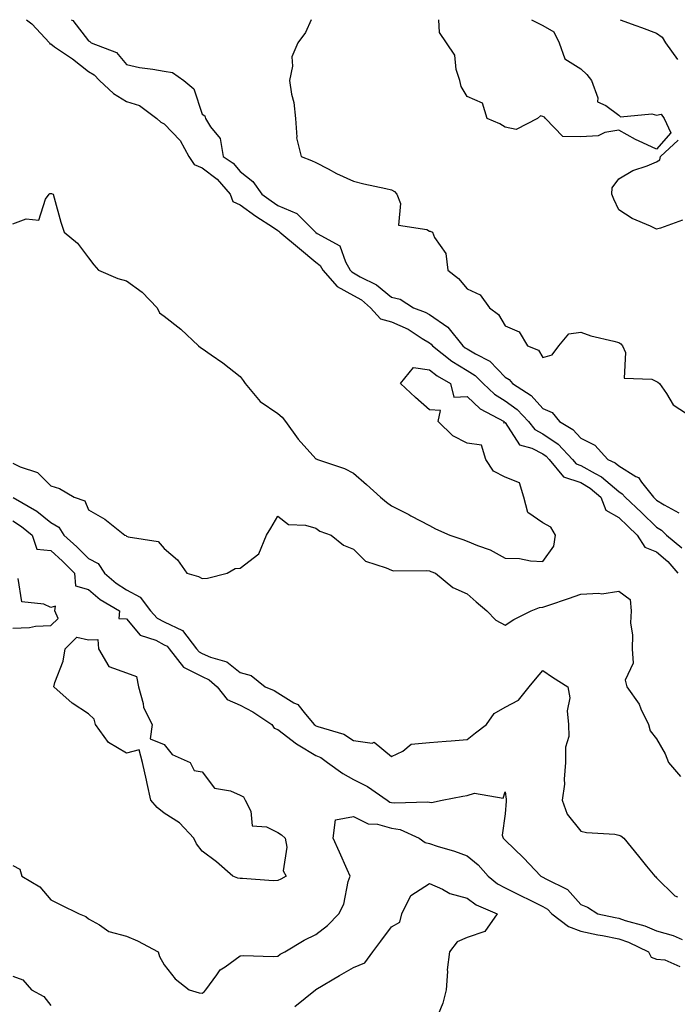
# Model space of a CAD drawing. Units: inches. Extents: x 923603 to 926243, y 7369178 to 7371818.
# Drawn here: x 924760 to 924934, y 7371558 to 7371818 of the extents above; entities that cross this region are included whole.
import ezdxf

# ---------------------------------------------------------------- set-up
doc = ezdxf.new("R2010")
doc.units = ezdxf.units.IN
doc.header["$MEASUREMENT"] = 0
doc.layers.add('Contour_92367369', color=7, linetype='Continuous', true_color=0xf5c400)

msp = doc.modelspace()

# ---------------------------------------------------------------- linework, layer by layer
at = {"layer": 'Contour_92367369'}
for points in [[(924761.68, 7371818, 3339), (924763.04, 7371816.91, 3339), (924767.71, 7371811.92, 3339), (924767.79, 7371811.66, 3339), (924768.05, 7371811.6, 3339), (924769.1, 7371810.87, 3339), (924773.81, 7371807.68, 3339), (924778.05, 7371804.29, 3339), (924779.57, 7371803.44, 3339), (924780.93, 7371801.92, 3339), (924784.6, 7371798.48, 3339), (924788.05, 7371796.42, 3339), (924791.5, 7371795.37, 3339), (924796.09, 7371791.92, 3339), (924797.12, 7371790.99, 3339), (924798.05, 7371790.49, 3339), (924802.22, 7371786.09, 3339), (924804.54, 7371781.92, 3339), (924805.9, 7371779.77, 3339), (924808.05, 7371778.9, 3339), (924812.02, 7371775.89, 3339), (924815.45, 7371771.92, 3339), (924816.12, 7371769.99, 3339), (924818.05, 7371769.13, 3339), (924822.26, 7371766.13, 3339), (924826.87, 7371763.1, 3339), (924828.05, 7371762.31, 3339), (924828.33, 7371762.2, 3339), (924828.6, 7371761.92, 3339), (924833.76, 7371757.63, 3339), (924838.05, 7371753.95, 3339), (924839.23, 7371753.1, 3339), (924839.91, 7371751.92, 3339), (924843.71, 7371747.58, 3339), (924848.05, 7371745.21, 3339), (924850.13, 7371744.01, 3339), (924852.55, 7371741.92, 3339), (924855.12, 7371738.99, 3339), (924858.05, 7371738.26, 3339), (924862.44, 7371736.32, 3339), (924866.12, 7371733.85, 3339), (924868.05, 7371732.68, 3339), (924868.5, 7371732.37, 3339), (924868.86, 7371731.92, 3339), (924873.99, 7371727.86, 3339), (924878.05, 7371725.35, 3339), (924880.19, 7371724.06, 3339), (924882.27, 7371721.92, 3339), (924885.23, 7371719.1, 3339), (924888.05, 7371717.37, 3339), (924891.26, 7371715.13, 3339), (924894.22, 7371711.92, 3339), (924895.91, 7371709.78, 3339), (924898.05, 7371708.67, 3339), (924902.09, 7371705.96, 3339), (924905.88, 7371701.92, 3339), (924906.85, 7371700.72, 3339), (924908.05, 7371700.32, 3339), (924911.8, 7371698.17, 3339), (924913.47, 7371697.35, 3339), (924918.05, 7371693.45, 3339), (924919, 7371692.87, 3339), (924919.75, 7371691.92, 3339), (924924.04, 7371687.91, 3339), (924928.05, 7371684.05, 3339), (924929.36, 7371683.24, 3339), (924930.71, 7371681.92, 3339), (924934.72, 7371678.59, 3339)], [(924773.46, 7371818, 3338), (924773.93, 7371817.8, 3338), (924778.05, 7371812.45, 3338), (924778.38, 7371812.25, 3338), (924778.76, 7371811.92, 3338), (924785.45, 7371809.32, 3338), (924788.05, 7371806.2, 3338), (924791.48, 7371805.35, 3338), (924794.99, 7371804.98, 3338), (924798.05, 7371804.38, 3338), (924800.22, 7371804.09, 3338), (924803.18, 7371801.92, 3338), (924805.86, 7371799.73, 3338), (924808.05, 7371793.06, 3338), (924808.73, 7371792.6, 3338), (924808.89, 7371791.92, 3338), (924810.29, 7371789.68, 3338), (924812.8, 7371786.67, 3338), (924813.63, 7371781.92, 3338), (924816.22, 7371780.09, 3338), (924818.05, 7371777.9, 3338), (924821.45, 7371775.32, 3338), (924823.8, 7371771.92, 3338), (924826.27, 7371770.14, 3338), (924828.05, 7371768.95, 3338), (924833.01, 7371766.88, 3338), (924837.94, 7371761.92, 3338), (924838, 7371761.87, 3338), (924838.05, 7371761.82, 3338), (924838.39, 7371761.58, 3338), (924844.39, 7371758.26, 3338), (924845.9, 7371754.07, 3338), (924847.14, 7371751.92, 3338), (924847.57, 7371751.44, 3338), (924848.05, 7371751.17, 3338), (924849.82, 7371750.15, 3338), (924854.13, 7371748, 3338), (924858.05, 7371744.73, 3338), (924860.33, 7371744.2, 3338), (924863.86, 7371741.92, 3338), (924866.96, 7371740.83, 3338), (924868.05, 7371740.16, 3338), (924872.96, 7371736.83, 3338), (924876.86, 7371731.92, 3338), (924877.52, 7371731.39, 3338), (924878.05, 7371731.07, 3338), (924880.2, 7371729.77, 3338), (924884, 7371727.87, 3338), (924888.05, 7371723.67, 3338), (924889.15, 7371723.02, 3338), (924889.98, 7371721.92, 3338), (924894.93, 7371718.8, 3338), (924898.05, 7371715.35, 3338), (924900.45, 7371714.32, 3338), (924902.4, 7371711.92, 3338), (924905.95, 7371709.82, 3338), (924908.05, 7371707.53, 3338), (924911.79, 7371705.66, 3338), (924915.22, 7371701.92, 3338), (924917.12, 7371700.99, 3338), (924918.05, 7371700.19, 3338), (924922.55, 7371697.42, 3338), (924923.24, 7371697.1, 3338), (924924.09, 7371695.88, 3338), (924927.24, 7371691.92, 3338), (924927.66, 7371691.53, 3338), (924928.05, 7371691.15, 3338), (924930.07, 7371689.9, 3338), (924933.95, 7371687.82, 3338)], [(924836.86, 7371818, 3337), (924835.31, 7371814.66, 3337), (924833.31, 7371811.92, 3337), (924831.77, 7371808.2, 3337), (924831.89, 7371805.76, 3337), (924831.09, 7371801.92, 3337), (924831.6, 7371798.37, 3337), (924832.25, 7371796.12, 3337), (924832.69, 7371791.92, 3337), (924833.02, 7371786.95, 3337), (924832.97, 7371786.83, 3337), (924834.23, 7371781.92, 3337), (924836.93, 7371780.8, 3337), (924838.05, 7371780.33, 3337), (924841.37, 7371778.6, 3337), (924843.54, 7371777.41, 3337), (924848.05, 7371775.33, 3337), (924850.77, 7371774.64, 3337), (924856.53, 7371773.44, 3337), (924858.05, 7371773.08, 3337), (924858.81, 7371772.68, 3337), (924859.48, 7371771.92, 3337), (924860.47, 7371769.5, 3337), (924859.88, 7371763.75, 3337), (924867.37, 7371762.6, 3337), (924868.05, 7371762.19, 3337), (924868.26, 7371762.13, 3337), (924868.9, 7371761.92, 3337), (924869.43, 7371760.54, 3337), (924872.44, 7371756.31, 3337), (924872.95, 7371751.92, 3337), (924875.77, 7371749.64, 3337), (924878.05, 7371746.95, 3337), (924881.47, 7371745.34, 3337), (924883.91, 7371741.92, 3337), (924886.3, 7371740.17, 3337), (924888.05, 7371737.19, 3337), (924891.73, 7371735.6, 3337), (924893.96, 7371731.92, 3337), (924896.9, 7371730.77, 3337), (924898.05, 7371728.86, 3337), (924900.48, 7371729.49, 3337), (924902.21, 7371731.92, 3337), (924904.91, 7371735.06, 3337), (924908.05, 7371735.51, 3337), (924910.71, 7371734.58, 3337), (924916.8, 7371733.17, 3337), (924918.05, 7371732.8, 3337), (924918.6, 7371732.46, 3337), (924919.03, 7371731.92, 3337), (924919.87, 7371730.1, 3337), (924919.48, 7371723.35, 3337), (924926.84, 7371723.13, 3337), (924928.05, 7371722.49, 3337), (924928.4, 7371722.27, 3337), (924928.82, 7371721.92, 3337), (924930.68, 7371719.29, 3337), (924932.46, 7371716.33, 3337), (924935.97, 7371714, 3337)], [(924928.05, 7371783.86, 3336), (924924.44, 7371785.53, 3336), (924922.47, 7371786.34, 3336), (924918.05, 7371788.81, 3336), (924914.35, 7371788.22, 3336), (924912.61, 7371787.36, 3336), (924908.05, 7371787.04, 3336), (924903.31, 7371787.18, 3336), (924898.73, 7371791.92, 3336), (924898.44, 7371792.31, 3336), (924898.05, 7371792.44, 3336), (924897.36, 7371792.61, 3336), (924896.57, 7371791.92, 3336), (924890.97, 7371789, 3336), (924888.05, 7371789.67, 3336), (924886.68, 7371790.55, 3336), (924883.29, 7371791.92, 3336), (924882.12, 7371795.99, 3336), (924878.05, 7371797.72, 3336), (924876.45, 7371800.32, 3336), (924876.09, 7371801.92, 3336), (924875.14, 7371804.83, 3336), (924874.77, 7371808.64, 3336), (924872.61, 7371811.92, 3336), (924870.71, 7371814.58, 3336), (924870.54, 7371818, 3336)], [(924895.01, 7371818, 3336), (924898.05, 7371816.43, 3336), (924900.94, 7371814.81, 3336), (924902.29, 7371811.92, 3336), (924903.81, 7371807.68, 3336), (924908.05, 7371805.06, 3336), (924909.62, 7371803.49, 3336), (924910.89, 7371801.92, 3336), (924912.56, 7371797.41, 3336), (924912.48, 7371796.35, 3336), (924914.63, 7371795.34, 3336), (924918.05, 7371792.77, 3336), (924918.51, 7371792.39, 3336), (924926.83, 7371793.14, 3336), (924928.05, 7371792.81, 3336), (924929.23, 7371793.1, 3336), (924930.02, 7371791.92, 3336), (924931.84, 7371788.13, 3336), (924928.05, 7371783.86, 3336)], [(924918.41, 7371818, 3336), (924922.6, 7371816.46, 3336), (924924.06, 7371815.91, 3336), (924928.05, 7371814.42, 3336), (924929.51, 7371813.38, 3336), (924930.45, 7371811.92, 3336), (924933.58, 7371807.45, 3336)], [(924934.86, 7371765.11, 3336), (924929.13, 7371763, 3336), (924928.05, 7371762.73, 3336), (924926.48, 7371763.49, 3336), (924921.62, 7371765.49, 3336), (924918.05, 7371767.77, 3336), (924916.8, 7371770.66, 3336), (924916.25, 7371771.92, 3336), (924916.32, 7371773.65, 3336), (924918.05, 7371775.97, 3336), (924921.8, 7371778.17, 3336), (924925.53, 7371779.4, 3336), (924928.05, 7371780.46, 3336), (924928.93, 7371781.04, 3336), (924929.1, 7371781.92, 3336), (924933.73, 7371786.24, 3336)], [(924758.05, 7371764.13, 3340), (924761.59, 7371765.46, 3340), (924764.88, 7371765.09, 3340), (924766.71, 7371770.58, 3340), (924767.64, 7371771.92, 3340), (924767.84, 7371772.13, 3340), (924768.05, 7371772.12, 3340), (924768.23, 7371772.09, 3340), (924768.71, 7371771.92, 3340), (924769.01, 7371770.96, 3340), (924770.7, 7371764.56, 3340), (924771.64, 7371761.92, 3340), (924775.1, 7371758.97, 3340), (924778.05, 7371755.11, 3340), (924779.43, 7371753.3, 3340), (924780.7, 7371751.92, 3340), (924785.81, 7371749.68, 3340), (924788.05, 7371749.08, 3340), (924792.23, 7371746.1, 3340), (924796.21, 7371741.92, 3340), (924796.76, 7371740.63, 3340), (924798.05, 7371739.72, 3340), (924802.44, 7371736.31, 3340), (924807.11, 7371731.92, 3340), (924807.59, 7371731.46, 3340), (924808.05, 7371731.19, 3340), (924810.47, 7371729.5, 3340), (924813.54, 7371727.41, 3340), (924818.05, 7371723.83, 3340), (924818.85, 7371722.72, 3340), (924819.41, 7371721.92, 3340), (924823.34, 7371717.21, 3340), (924828.05, 7371714, 3340), (924829.17, 7371713.04, 3340), (924830.09, 7371711.92, 3340), (924833.43, 7371707.3, 3340), (924838.05, 7371702.1, 3340), (924838.18, 7371702.05, 3340), (924838.47, 7371701.92, 3340), (924845.66, 7371699.53, 3340), (924848.05, 7371698.31, 3340), (924851.41, 7371695.28, 3340), (924855.17, 7371691.92, 3340), (924856.76, 7371690.63, 3340), (924858.05, 7371689.68, 3340), (924862.62, 7371687.35, 3340), (924863.19, 7371687.06, 3340), (924868.05, 7371684.51, 3340), (924869.71, 7371683.58, 3340), (924873.44, 7371681.92, 3340), (924876.91, 7371680.78, 3340), (924878.05, 7371680.37, 3340), (924880.75, 7371679.22, 3340), (924884.14, 7371678.01, 3340), (924888.05, 7371675.89, 3340), (924891.86, 7371675.73, 3340), (924894.8, 7371675.17, 3340), (924898.05, 7371674.99, 3340), (924900.95, 7371679.02, 3340), (924901.36, 7371681.92, 3340), (924900.15, 7371684.02, 3340), (924898.05, 7371685.18, 3340), (924894.06, 7371687.93, 3340), (924892.96, 7371691.92, 3340), (924891.83, 7371695.7, 3340), (924888.05, 7371697.26, 3340), (924884.96, 7371698.83, 3340), (924882.94, 7371701.92, 3340), (924881.8, 7371705.67, 3340), (924878.05, 7371706.23, 3340), (924874.23, 7371708.1, 3340), (924870.37, 7371711.92, 3340), (924870.99, 7371714.87, 3340), (924868.05, 7371715.04, 3340), (924864.43, 7371718.3, 3340), (924860.4, 7371721.92, 3340), (924863.83, 7371726.14, 3340), (924868.05, 7371725.54, 3340), (924870.1, 7371723.97, 3340), (924873.66, 7371721.92, 3340), (924874.49, 7371718.36, 3340), (924878.05, 7371718.5, 3340), (924881.43, 7371715.3, 3340), (924887.84, 7371711.92, 3340), (924887.67, 7371711.54, 3340), (924888.05, 7371711.66, 3340), (924891.87, 7371705.74, 3340), (924895.1, 7371704.87, 3340), (924898.05, 7371703.35, 3340), (924898.91, 7371702.78, 3340), (924899.71, 7371701.92, 3340), (924903.46, 7371697.34, 3340), (924908.05, 7371695.78, 3340), (924910.51, 7371694.37, 3340), (924913.29, 7371691.92, 3340), (924914.65, 7371688.52, 3340), (924918.05, 7371686.57, 3340), (924920.45, 7371684.32, 3340), (924922.94, 7371681.92, 3340), (924924.92, 7371678.79, 3340), (924928.05, 7371677.5, 3340), (924931.06, 7371674.93, 3340), (924933.65, 7371671.92, 3340)], [(924758.05, 7371700.93, 3341), (924760.02, 7371699.95, 3341), (924764.6, 7371698.47, 3341), (924768.05, 7371694.98, 3341), (924770.35, 7371694.22, 3341), (924774.23, 7371691.92, 3341), (924777.08, 7371690.95, 3341), (924778.05, 7371688.62, 3341), (924782.31, 7371686.18, 3341), (924787.65, 7371681.92, 3341), (924787.97, 7371681.84, 3341), (924788.05, 7371681.66, 3341), (924788.51, 7371681.46, 3341), (924796.41, 7371680.29, 3341), (924798.05, 7371678.36, 3341), (924801.58, 7371675.45, 3341), (924804.03, 7371671.92, 3341), (924807.1, 7371670.97, 3341), (924808.05, 7371670.52, 3341), (924809.44, 7371670.54, 3341), (924814.68, 7371671.92, 3341), (924816.81, 7371673.16, 3341), (924818.05, 7371673.17, 3341), (924822.98, 7371676.99, 3341), (924825.05, 7371681.92, 3341), (924826.22, 7371683.75, 3341), (924828.05, 7371686.97, 3341), (924830.85, 7371684.72, 3341), (924835.38, 7371684.59, 3341), (924838.05, 7371683.73, 3341), (924839.13, 7371683, 3341), (924842.12, 7371681.92, 3341), (924845.39, 7371679.26, 3341), (924848.05, 7371678.2, 3341), (924851.16, 7371675.03, 3341), (924856.64, 7371673.33, 3341), (924858.05, 7371672.64, 3341), (924858.61, 7371672.48, 3341), (924867.35, 7371672.62, 3341), (924868.05, 7371672.5, 3341), (924868.48, 7371672.35, 3341), (924869.63, 7371671.92, 3341), (924874.27, 7371668.13, 3341), (924878.05, 7371666.42, 3341), (924880.44, 7371664.31, 3341), (924883.24, 7371661.92, 3341), (924885.62, 7371659.49, 3341), (924888.05, 7371658.15, 3341), (924890.32, 7371659.66, 3341), (924894.94, 7371661.92, 3341), (924897.14, 7371662.83, 3341), (924898.05, 7371662.93, 3341), (924899.59, 7371663.46, 3341), (924904.8, 7371665.17, 3341), (924908.05, 7371666.34, 3341), (924912.78, 7371666.65, 3341), (924913.57, 7371666.4, 3341), (924918.05, 7371667.13, 3341), (924921.09, 7371664.96, 3341), (924921.32, 7371661.92, 3341), (924921.19, 7371658.77, 3341), (924921.67, 7371655.54, 3341), (924921.58, 7371651.92, 3341), (924921.83, 7371648.14, 3341), (924919.77, 7371643.64, 3341), (924920.16, 7371641.92, 3341), (924923.46, 7371637.33, 3341), (924923.93, 7371636.04, 3341), (924925.88, 7371631.92, 3341), (924926.38, 7371630.25, 3341), (924928.05, 7371628.12, 3341), (924930.3, 7371624.16, 3341), (924931.17, 7371621.92, 3341), (924934.34, 7371618.22, 3341)], [(924758.11, 7371691.86, 3342), (924764.37, 7371688.24, 3342), (924768.05, 7371685.29, 3342), (924770.17, 7371684.04, 3342), (924771.54, 7371681.92, 3342), (924774.98, 7371678.85, 3342), (924778.05, 7371675.8, 3342), (924780.56, 7371674.43, 3342), (924782.27, 7371671.92, 3342), (924785.34, 7371669.21, 3342), (924788.05, 7371667.46, 3342), (924791.71, 7371665.58, 3342), (924794.45, 7371661.92, 3342), (924796.15, 7371660.02, 3342), (924798.05, 7371659.03, 3342), (924802.85, 7371656.73, 3342), (924806.6, 7371651.92, 3342), (924807.23, 7371651.11, 3342), (924808.05, 7371650.7, 3342), (924810.25, 7371649.72, 3342), (924814.61, 7371648.48, 3342), (924818.05, 7371645.69, 3342), (924820.99, 7371644.86, 3342), (924824.69, 7371641.92, 3342), (924827.04, 7371640.91, 3342), (924828.05, 7371640.27, 3342), (924832.29, 7371637.68, 3342), (924833.32, 7371637.19, 3342), (924835.32, 7371634.65, 3342), (924837.63, 7371631.92, 3342), (924837.86, 7371631.74, 3342), (924838.05, 7371631.63, 3342), (924838.56, 7371631.41, 3342), (924845.49, 7371629.36, 3342), (924848.05, 7371627.68, 3342), (924852.92, 7371627.05, 3342), (924853.44, 7371627.31, 3342), (924858.05, 7371623.52, 3342), (924861.07, 7371624.94, 3342), (924863.23, 7371626.74, 3342), (924868.05, 7371627.16, 3342), (924872.47, 7371627.5, 3342), (924873.78, 7371627.65, 3342), (924878.05, 7371628, 3342), (924880.22, 7371629.75, 3342), (924883.16, 7371631.92, 3342), (924885.16, 7371634.81, 3342), (924888.05, 7371636.54, 3342), (924891.61, 7371638.35, 3342), (924894.4, 7371641.92, 3342), (924896.07, 7371643.9, 3342), (924898.05, 7371646.21, 3342), (924900.58, 7371644.45, 3342), (924904.58, 7371641.92, 3342), (924905.14, 7371639.01, 3342), (924904.44, 7371635.53, 3342), (924904.79, 7371631.92, 3342), (924904.88, 7371628.75, 3342), (924903.98, 7371625.99, 3342), (924904.04, 7371621.92, 3342), (924903.61, 7371617.48, 3342), (924903.78, 7371616.19, 3342), (924903.09, 7371611.92, 3342), (924904.43, 7371608.3, 3342), (924908.05, 7371603.8, 3342), (924909.54, 7371603.41, 3342), (924917.01, 7371602.96, 3342), (924918.05, 7371602.76, 3342), (924918.65, 7371602.51, 3342), (924919.44, 7371601.92, 3342), (924923.28, 7371597.15, 3342), (924925.39, 7371594.58, 3342), (924927.57, 7371591.92, 3342), (924927.85, 7371591.72, 3342), (924928.05, 7371591.5, 3342), (924932.85, 7371586.72, 3342), (924933.54, 7371586.43, 3342)], [(924758.05, 7371685.7, 3343), (924760.38, 7371684.25, 3343), (924763.2, 7371681.92, 3343), (924764.38, 7371678.25, 3343), (924768.05, 7371677.9, 3343), (924771.2, 7371675.07, 3343), (924774.36, 7371671.92, 3343), (924774.64, 7371668.51, 3343), (924778.05, 7371667.6, 3343), (924781.1, 7371664.97, 3343), (924786.19, 7371661.92, 3343), (924786.02, 7371659.89, 3343), (924788.05, 7371659.85, 3343), (924791.67, 7371655.54, 3343), (924795.79, 7371654.18, 3343), (924798.05, 7371653.01, 3343), (924798.78, 7371652.65, 3343), (924799.35, 7371651.92, 3343), (924803.16, 7371647.03, 3343), (924808.05, 7371644.6, 3343), (924809.91, 7371643.77, 3343), (924812.04, 7371641.92, 3343), (924814.65, 7371638.52, 3343), (924818.05, 7371637.01, 3343), (924821.45, 7371635.32, 3343), (924826.42, 7371631.92, 3343), (924827.07, 7371630.94, 3343), (924828.05, 7371630.58, 3343), (924832.94, 7371626.81, 3343), (924833.43, 7371626.55, 3343), (924838.05, 7371623.77, 3343), (924839.35, 7371623.22, 3343), (924841.13, 7371621.92, 3343), (924845.17, 7371619.04, 3343), (924848.05, 7371617.46, 3343), (924851.74, 7371615.61, 3343), (924856.9, 7371611.92, 3343), (924857.6, 7371611.47, 3343), (924858.05, 7371611.34, 3343), (924858.75, 7371611.22, 3343), (924867.66, 7371611.53, 3343), (924868.05, 7371611.42, 3343), (924868.59, 7371611.38, 3343), (924871.42, 7371611.92, 3343), (924876.92, 7371613.05, 3343), (924878.05, 7371613.18, 3343), (924879.96, 7371613.84, 3343), (924887.51, 7371612.46, 3343), (924888.05, 7371614.14, 3343), (924888.33, 7371612.2, 3343), (924888.29, 7371611.92, 3343), (924888.29, 7371611.67, 3343), (924888.05, 7371608.35, 3343), (924887.25, 7371602.72, 3343), (924887.54, 7371601.92, 3343), (924887.83, 7371601.7, 3343), (924888.05, 7371601.43, 3343), (924892.88, 7371596.76, 3343), (924897.48, 7371591.92, 3343), (924897.86, 7371591.73, 3343), (924898.05, 7371591.64, 3343), (924898.77, 7371591.2, 3343), (924904.54, 7371588.41, 3343), (924908.05, 7371584.43, 3343), (924909.81, 7371583.68, 3343), (924912.53, 7371581.92, 3343), (924917.09, 7371580.96, 3343), (924918.05, 7371580.77, 3343), (924919.8, 7371580.17, 3343), (924924.92, 7371578.79, 3343), (924928.05, 7371577.46, 3343), (924932.41, 7371576.28, 3343), (924934.78, 7371575.19, 3343)], [(924758.05, 7371657.41, 3343), (924762.43, 7371657.54, 3343), (924764, 7371657.87, 3343), (924768.05, 7371658.06, 3343), (924770.02, 7371659.94, 3343), (924769.15, 7371661.92, 3343), (924769.34, 7371663.22, 3343), (924768.05, 7371662.79, 3343), (924766.26, 7371663.71, 3343), (924760.45, 7371664.32, 3343), (924759.48, 7371670.49, 3343)], [(924758.05, 7371594.75, 3344), (924759.88, 7371593.75, 3344), (924760.39, 7371591.92, 3344), (924765.18, 7371589.05, 3344), (924768.05, 7371585.68, 3344), (924770.57, 7371584.44, 3344), (924775.55, 7371581.92, 3344), (924777.34, 7371581.21, 3344), (924778.05, 7371580.67, 3344), (924780.9, 7371579.08, 3344), (924783.4, 7371577.27, 3344), (924788.05, 7371576.04, 3344), (924791, 7371574.87, 3344), (924796.39, 7371571.92, 3344), (924796.81, 7371570.68, 3344), (924798.05, 7371568.48, 3344), (924800.92, 7371564.79, 3344), (924804.66, 7371561.92, 3344), (924807.25, 7371561.12, 3344), (924808.05, 7371561.05, 3344), (924808.6, 7371561.37, 3344), (924809.06, 7371561.92, 3344), (924811.96, 7371565.83, 3344), (924812.82, 7371567.15, 3344), (924814.11, 7371567.98, 3344), (924818.05, 7371570.87, 3344), (924818.99, 7371570.98, 3344), (924826.83, 7371570.7, 3344), (924828.05, 7371570.81, 3344), (924828.69, 7371571.28, 3344), (924829.88, 7371571.92, 3344), (924834.95, 7371575.02, 3344), (924838.05, 7371576.47, 3344), (924841.12, 7371578.85, 3344), (924844.13, 7371581.92, 3344), (924845.49, 7371584.48, 3344), (924846.63, 7371590.5, 3344), (924847.11, 7371591.92, 3344), (924846.36, 7371593.62, 3344), (924844.33, 7371598.2, 3344), (924842.65, 7371601.92, 3344), (924843.23, 7371606.74, 3344), (924848.05, 7371607.69, 3344), (924851.88, 7371605.75, 3344), (924854.38, 7371605.59, 3344), (924858.05, 7371604.57, 3344), (924860.32, 7371604.19, 3344), (924865.34, 7371601.92, 3344), (924866.9, 7371600.78, 3344), (924868.05, 7371600.53, 3344), (924870.13, 7371599.84, 3344), (924874.67, 7371598.54, 3344), (924878.05, 7371597.25, 3344), (924880.98, 7371594.85, 3344), (924883.55, 7371591.92, 3344), (924886.04, 7371589.91, 3344), (924888.05, 7371588.86, 3344), (924892.69, 7371586.57, 3344), (924894.11, 7371585.86, 3344), (924898.05, 7371583.9, 3344), (924899.29, 7371583.16, 3344), (924900.42, 7371581.92, 3344), (924904.76, 7371578.63, 3344), (924908.05, 7371577.34, 3344), (924912.56, 7371576.43, 3344), (924913.76, 7371576.2, 3344), (924918.05, 7371575.36, 3344), (924920.61, 7371574.48, 3344), (924925.91, 7371571.92, 3344), (924926.61, 7371570.48, 3344), (924928.05, 7371569.99, 3344), (924930.2, 7371569.77, 3344), (924934.2, 7371568.07, 3344)], [(924832.51, 7371557.46, 3345), (924838.02, 7371561.92, 3345), (924838.05, 7371561.94, 3345), (924838.11, 7371561.98, 3345), (924844.29, 7371565.68, 3345), (924848.05, 7371567.81, 3345), (924850.98, 7371568.99, 3345), (924853.14, 7371571.92, 3345), (924855.26, 7371574.71, 3345), (924858.05, 7371578.51, 3345), (924860.21, 7371579.76, 3345), (924860.82, 7371581.92, 3345), (924863.17, 7371586.8, 3345), (924868.05, 7371589.99, 3345), (924871.53, 7371588.44, 3345), (924873.43, 7371587.3, 3345), (924878.05, 7371586.13, 3345), (924880.44, 7371584.31, 3345), (924885.98, 7371581.92, 3345), (924882.66, 7371577.31, 3345), (924878.05, 7371575.73, 3345), (924875.39, 7371574.58, 3345), (924873.41, 7371571.92, 3345), (924872.77, 7371567.2, 3345), (924872.86, 7371566.73, 3345), (924872.49, 7371561.92, 3345), (924871.58, 7371558.39, 3345), (924869.55, 7371553.43, 3345)], [(924758.05, 7371565.49, 3345), (924760.66, 7371564.53, 3345), (924762.95, 7371561.92, 3345), (924766.22, 7371560.09, 3345), (924768.05, 7371557.79, 3345)]]:
    msp.add_polyline3d(points, dxfattribs=at)
msp.add_polyline3d([(924828.05, 7371590.72, 3343), (924826.83, 7371590.7, 3343), (924818.68, 7371591.29, 3343), (924818.05, 7371591.28, 3343), (924817.49, 7371591.36, 3343), (924816.15, 7371591.92, 3343), (924811.82, 7371595.69, 3343), (924808.05, 7371598.54, 3343), (924806.59, 7371600.47, 3343), (924805.83, 7371601.92, 3343), (924802.11, 7371605.98, 3343), (924798.05, 7371608.54, 3343), (924796.17, 7371610.04, 3343), (924794.54, 7371611.92, 3343), (924793.57, 7371616.4, 3343), (924793.39, 7371617.26, 3343), (924792.34, 7371621.92, 3343), (924791.39, 7371625.26, 3343), (924788.05, 7371624.34, 3343), (924783.35, 7371627.22, 3343), (924779.9, 7371631.92, 3343), (924779.51, 7371633.38, 3343), (924778.05, 7371634.78, 3343), (924773.69, 7371637.57, 3343), (924768.86, 7371641.92, 3343), (924769.13, 7371643, 3343), (924771.33, 7371648.64, 3343), (924771.91, 7371651.92, 3343), (924774.93, 7371655.03, 3343), (924778.05, 7371654.31, 3343), (924780.47, 7371654.34, 3343), (924780.69, 7371651.92, 3343), (924783.4, 7371647.27, 3343), (924788.05, 7371645.54, 3343), (924790.74, 7371644.61, 3343), (924791.26, 7371641.92, 3343), (924792.49, 7371637.48, 3343), (924792.56, 7371636.43, 3343), (924794.84, 7371631.92, 3343), (924794.31, 7371628.18, 3343), (924798.05, 7371626.66, 3343), (924800.17, 7371624.04, 3343), (924804.89, 7371621.92, 3343), (924805.96, 7371619.83, 3343), (924808.05, 7371619.44, 3343), (924811.27, 7371615.15, 3343), (924815.54, 7371614.43, 3343), (924818.05, 7371613.32, 3343), (924818.93, 7371612.81, 3343), (924819.37, 7371611.92, 3343), (924820.89, 7371609.08, 3343), (924821.27, 7371605.15, 3343), (924825.07, 7371604.9, 3343), (924828.05, 7371603.39, 3343), (924828.98, 7371602.85, 3343), (924829.95, 7371601.92, 3343), (924830.44, 7371599.53, 3343), (924829.42, 7371593.29, 3343), (924830.21, 7371591.92, 3343), (924828.84, 7371591.13, 3343)], close=True, dxfattribs=at)

doc.saveas('drawing.dxf')
